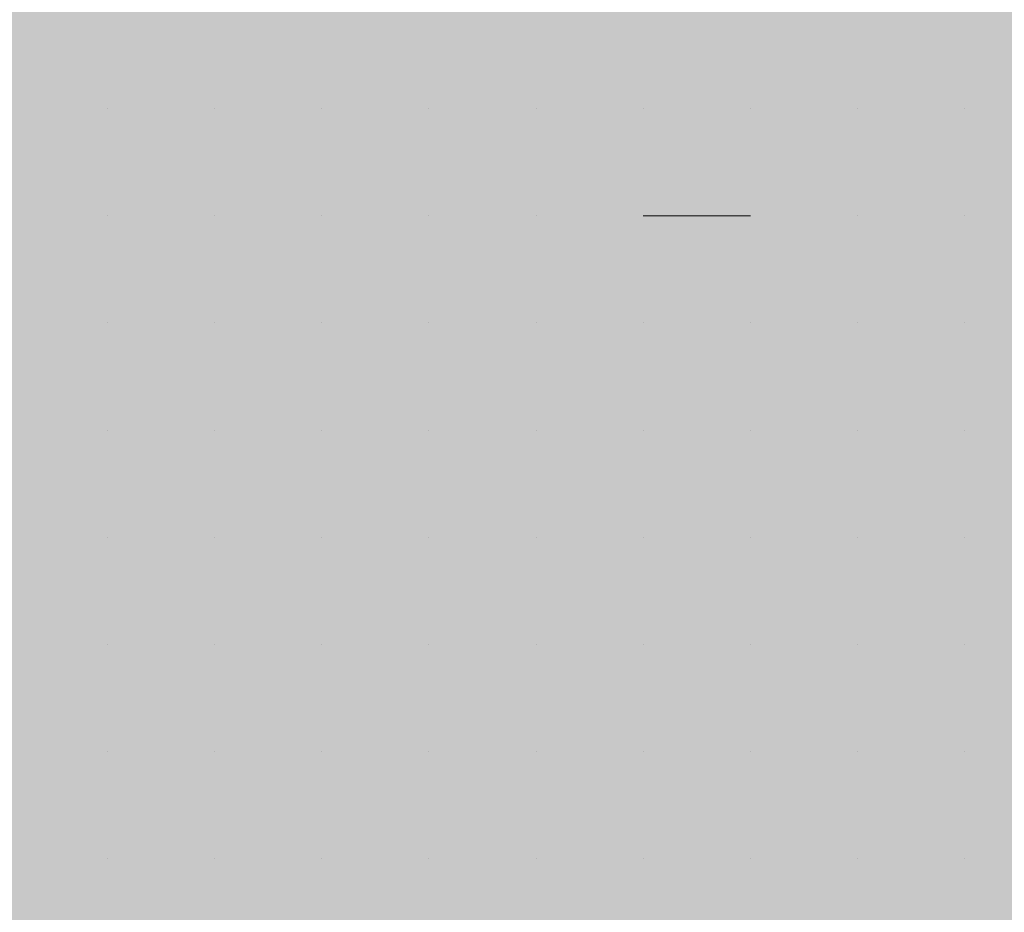
# Model space of a CAD drawing. Units: millimetres. Extents: x 0 to 8.3, y 0 to 11.7.
# Drawn here: x 6.9 to 6.9, y 10.1 to 10.1 of the extents above; entities that cross this region are included whole.
import ezdxf

# ---------------------------------------------------------------- set-up
doc = ezdxf.new("R2010")
doc.units = ezdxf.units.MM
doc.layers.add('PDF_Flächenfüllungen', color=7, linetype='Continuous', true_color=0xc0c0c0)
doc.layers.add('PDF_Geometrie', color=7, linetype='Continuous')

msp = doc.modelspace()

# ---------------------------------------------------------------- linework, layer by layer
at = {"layer": 'PDF_Flächenfüllungen', "color": 254, "lineweight": 5, "true_color": 0xdfdfdf, "transparency": 33554559}
msp.add_solid([(6.843333, 9.762783), (6.903333, 9.762783), (6.843333, 10.71945), (6.903333, 10.71945)], dxfattribs=at)
at = {"layer": 'PDF_Geometrie', "lineweight": 13}
for points in [[(6.86, 10.09945), (6.86, 10.09945)], [(6.86, 10.09945), (6.86, 10.09945)], [(6.86, 10.09945), (6.86, 10.09945)], [(6.86, 10.09945), (6.86, 10.09945)], [(6.86, 10.09945), (6.86, 10.09945)], [(6.86, 10.09945), (6.86, 10.09945)], [(6.861667, 10.09945), (6.861667, 10.09945)], [(6.861667, 10.09945), (6.861667, 10.09945)], [(6.861667, 10.09945), (6.861667, 10.09945)], [(6.861667, 10.09945), (6.861667, 10.09945)], [(6.861667, 10.09945), (6.861667, 10.09945)], [(6.861667, 10.09945), (6.861667, 10.09945)], [(6.861667, 10.09945), (6.861667, 10.09945)], [(6.861667, 10.09945), (6.861667, 10.09945)], [(6.861667, 10.09945), (6.861667, 10.09945)], [(6.863333, 10.09945), (6.863333, 10.09945)], [(6.863333, 10.09945), (6.863333, 10.09945)], [(6.863333, 10.09945), (6.863333, 10.09945)], [(6.863333, 10.09945), (6.863333, 10.09945)], [(6.863333, 10.09945), (6.863333, 10.09945)], [(6.863333, 10.09945), (6.863333, 10.09945)], [(6.863333, 10.09945), (6.863333, 10.09945)], [(6.863333, 10.09945), (6.863333, 10.09945)], [(6.865, 10.09945), (6.865, 10.09945)], [(6.865, 10.09945), (6.865, 10.09945)], [(6.865, 10.09945), (6.865, 10.09945)], [(6.865, 10.09945), (6.865, 10.09945)], [(6.865, 10.09945), (6.865, 10.09945)], [(6.865, 10.09945), (6.865, 10.09945)], [(6.865, 10.09945), (6.865, 10.09945)], [(6.865, 10.09945), (6.865, 10.09945)], [(6.866667, 10.09945), (6.866667, 10.09945)], [(6.866667, 10.09945), (6.866667, 10.09945)], [(6.866667, 10.09945), (6.866667, 10.09945)], [(6.866667, 10.09945), (6.866667, 10.09945)], [(6.866667, 10.09945), (6.866667, 10.09945)], [(6.866667, 10.09945), (6.866667, 10.09945)], [(6.866667, 10.09945), (6.866667, 10.09945)], [(6.866667, 10.09945), (6.866667, 10.09945)], [(6.868333, 10.09945), (6.868333, 10.09945)], [(6.868333, 10.09945), (6.868333, 10.09945)], [(6.868333, 10.09945), (6.868333, 10.09945)], [(6.868333, 10.09945), (6.868333, 10.09945)], [(6.868333, 10.09945), (6.868333, 10.09945)], [(6.868333, 10.09945), (6.868333, 10.09945)], [(6.868333, 10.09945), (6.868333, 10.09945)], [(6.87, 10.09945), (6.87, 10.09945)], [(6.87, 10.09945), (6.87, 10.09945)], [(6.87, 10.09945), (6.87, 10.09945)], [(6.87, 10.09945), (6.87, 10.09945)], [(6.87, 10.09945), (6.87, 10.09945)], [(6.87, 10.09945), (6.87, 10.09945)], [(6.87, 10.09945), (6.87, 10.09945)], [(6.87, 10.09945), (6.87, 10.09945)], [(6.87, 10.09945), (6.87, 10.09945)], [(6.871667, 10.09945), (6.871667, 10.09945)], [(6.871667, 10.09945), (6.871667, 10.09945)], [(6.871667, 10.09945), (6.871667, 10.09945)], [(6.871667, 10.09945), (6.871667, 10.09945)], [(6.871667, 10.09945), (6.871667, 10.09945)], [(6.871667, 10.09945), (6.871667, 10.09945)], [(6.871667, 10.09945), (6.871667, 10.09945)], [(6.871667, 10.09945), (6.871667, 10.09945)], [(6.873333, 10.09945), (6.873333, 10.09945)], [(6.873333, 10.09945), (6.873333, 10.09945)], [(6.873333, 10.09945), (6.873333, 10.09945)], [(6.873333, 10.09945), (6.873333, 10.09945)], [(6.873333, 10.09945), (6.873333, 10.09945)], [(6.873333, 10.09945), (6.873333, 10.09945)], [(6.873333, 10.09945), (6.873333, 10.09945)], [(6.873333, 10.09945), (6.873333, 10.09945)], [(6.86, 10.097783), (6.86, 10.097783)], [(6.86, 10.097783), (6.86, 10.097783)], [(6.86, 10.097783), (6.86, 10.097783)], [(6.86, 10.097783), (6.86, 10.097783)], [(6.86, 10.097783), (6.86, 10.097783)], [(6.86, 10.097783), (6.86, 10.097783)], [(6.86, 10.097783), (6.86, 10.097783)], [(6.86, 10.097783), (6.86, 10.097783)], [(6.86, 10.097783), (6.86, 10.097783)], [(6.861667, 10.097783), (6.861667, 10.097783)], [(6.861667, 10.097783), (6.861667, 10.097783)], [(6.861667, 10.097783), (6.861667, 10.097783)], [(6.861667, 10.097783), (6.861667, 10.097783)], [(6.861667, 10.097783), (6.861667, 10.097783)], [(6.861667, 10.097783), (6.861667, 10.097783)], [(6.861667, 10.097783), (6.861667, 10.097783)], [(6.863333, 10.097783), (6.863333, 10.097783)], [(6.863333, 10.097783), (6.863333, 10.097783)], [(6.863333, 10.097783), (6.863333, 10.097783)], [(6.863333, 10.097783), (6.863333, 10.097783)], [(6.863333, 10.097783), (6.863333, 10.097783)], [(6.863333, 10.097783), (6.863333, 10.097783)], [(6.863333, 10.097783), (6.863333, 10.097783)], [(6.863333, 10.097783), (6.863333, 10.097783)], [(6.865, 10.097783), (6.865, 10.097783)], [(6.865, 10.097783), (6.865, 10.097783)], [(6.865, 10.097783), (6.865, 10.097783)], [(6.865, 10.097783), (6.865, 10.097783)], [(6.865, 10.097783), (6.865, 10.097783)], [(6.865, 10.097783), (6.865, 10.097783)], [(6.865, 10.097783), (6.865, 10.097783)], [(6.866667, 10.097783), (6.866667, 10.097783)], [(6.866667, 10.097783), (6.866667, 10.097783)], [(6.866667, 10.097783), (6.866667, 10.097783)], [(6.866667, 10.097783), (6.866667, 10.097783)], [(6.866667, 10.097783), (6.866667, 10.097783)], [(6.866667, 10.097783), (6.866667, 10.097783)], [(6.866667, 10.097783), (6.866667, 10.097783)], [(6.866667, 10.097783), (6.866667, 10.097783)], [(6.866667, 10.097783), (6.866667, 10.097783)], [(6.868333, 10.097783), (6.868333, 10.097783)], [(6.868333, 10.097783), (6.868333, 10.097783)], [(6.868333, 10.097783), (6.868333, 10.097783)], [(6.868333, 10.097783), (6.868333, 10.097783)], [(6.868333, 10.097783), (6.868333, 10.097783)], [(6.868333, 10.097783), (6.868333, 10.097783)], [(6.868333, 10.097783), (6.868333, 10.097783)], [(6.87, 10.097783), (6.868333, 10.097783)], [(6.87, 10.097783), (6.87, 10.097783)], [(6.87, 10.097783), (6.87, 10.097783)], [(6.87, 10.097783), (6.87, 10.097783)], [(6.87, 10.097783), (6.87, 10.097783)], [(6.87, 10.097783), (6.87, 10.097783)], [(6.87, 10.097783), (6.87, 10.097783)], [(6.87, 10.097783), (6.87, 10.097783)], [(6.87, 10.097783), (6.87, 10.097783)], [(6.871667, 10.097783), (6.871667, 10.097783)], [(6.871667, 10.097783), (6.871667, 10.097783)], [(6.871667, 10.097783), (6.871667, 10.097783)], [(6.871667, 10.097783), (6.871667, 10.097783)], [(6.871667, 10.097783), (6.871667, 10.097783)], [(6.871667, 10.097783), (6.871667, 10.097783)], [(6.873333, 10.097783), (6.873333, 10.097783)], [(6.873333, 10.097783), (6.873333, 10.097783)], [(6.873333, 10.097783), (6.873333, 10.097783)], [(6.873333, 10.097783), (6.873333, 10.097783)], [(6.873333, 10.097783), (6.873333, 10.097783)], [(6.873333, 10.097783), (6.873333, 10.097783)], [(6.873333, 10.097783), (6.873333, 10.097783)], [(6.873333, 10.097783), (6.873333, 10.097783)], [(6.873333, 10.097783), (6.873333, 10.097783)], [(6.86, 10.096117), (6.86, 10.096117)], [(6.86, 10.096117), (6.86, 10.096117)], [(6.86, 10.096117), (6.86, 10.096117)], [(6.86, 10.096117), (6.86, 10.096117)], [(6.86, 10.096117), (6.86, 10.096117)], [(6.86, 10.096117), (6.86, 10.096117)], [(6.86, 10.096117), (6.86, 10.096117)], [(6.86, 10.096117), (6.86, 10.096117)], [(6.861667, 10.096117), (6.861667, 10.096117)], [(6.861667, 10.096117), (6.861667, 10.096117)], [(6.861667, 10.096117), (6.861667, 10.096117)], [(6.861667, 10.096117), (6.861667, 10.096117)], [(6.861667, 10.096117), (6.861667, 10.096117)], [(6.861667, 10.096117), (6.861667, 10.096117)], [(6.861667, 10.096117), (6.861667, 10.096117)], [(6.863333, 10.096117), (6.863333, 10.096117)], [(6.863333, 10.096117), (6.863333, 10.096117)], [(6.863333, 10.096117), (6.863333, 10.096117)], [(6.863333, 10.096117), (6.863333, 10.096117)], [(6.863333, 10.096117), (6.863333, 10.096117)], [(6.863333, 10.096117), (6.863333, 10.096117)], [(6.863333, 10.096117), (6.863333, 10.096117)], [(6.863333, 10.096117), (6.863333, 10.096117)], [(6.863333, 10.096117), (6.863333, 10.096117)], [(6.865, 10.096117), (6.865, 10.096117)], [(6.865, 10.096117), (6.865, 10.096117)], [(6.865, 10.096117), (6.865, 10.096117)], [(6.865, 10.096117), (6.865, 10.096117)], [(6.865, 10.096117), (6.865, 10.096117)], [(6.865, 10.096117), (6.865, 10.096117)], [(6.865, 10.096117), (6.865, 10.096117)], [(6.865, 10.096117), (6.865, 10.096117)], [(6.866667, 10.096117), (6.866667, 10.096117)], [(6.866667, 10.096117), (6.866667, 10.096117)], [(6.866667, 10.096117), (6.866667, 10.096117)], [(6.866667, 10.096117), (6.866667, 10.096117)], [(6.866667, 10.096117), (6.866667, 10.096117)], [(6.866667, 10.096117), (6.866667, 10.096117)], [(6.866667, 10.096117), (6.866667, 10.096117)], [(6.868333, 10.096117), (6.868333, 10.096117)], [(6.868333, 10.096117), (6.868333, 10.096117)], [(6.868333, 10.096117), (6.868333, 10.096117)], [(6.868333, 10.096117), (6.868333, 10.096117)], [(6.868333, 10.096117), (6.868333, 10.096117)], [(6.868333, 10.096117), (6.868333, 10.096117)], [(6.868333, 10.096117), (6.868333, 10.096117)], [(6.868333, 10.096117), (6.868333, 10.096117)], [(6.87, 10.096117), (6.87, 10.096117)], [(6.87, 10.096117), (6.87, 10.096117)], [(6.87, 10.096117), (6.87, 10.096117)], [(6.87, 10.096117), (6.87, 10.096117)], [(6.87, 10.096117), (6.87, 10.096117)], [(6.87, 10.096117), (6.87, 10.096117)], [(6.87, 10.096117), (6.87, 10.096117)], [(6.87, 10.096117), (6.87, 10.096117)], [(6.871667, 10.096117), (6.871667, 10.096117)], [(6.871667, 10.096117), (6.871667, 10.096117)], [(6.871667, 10.096117), (6.871667, 10.096117)], [(6.871667, 10.096117), (6.871667, 10.096117)], [(6.871667, 10.096117), (6.871667, 10.096117)], [(6.871667, 10.096117), (6.871667, 10.096117)], [(6.871667, 10.096117), (6.871667, 10.096117)], [(6.871667, 10.096117), (6.871667, 10.096117)], [(6.871667, 10.096117), (6.871667, 10.096117)], [(6.873333, 10.096117), (6.873333, 10.096117)], [(6.873333, 10.096117), (6.873333, 10.096117)], [(6.873333, 10.096117), (6.873333, 10.096117)], [(6.873333, 10.096117), (6.873333, 10.096117)], [(6.873333, 10.096117), (6.873333, 10.096117)], [(6.873333, 10.096117), (6.873333, 10.096117)], [(6.873333, 10.096117), (6.873333, 10.096117)], [(6.86, 10.09445), (6.86, 10.09445)], [(6.86, 10.09445), (6.86, 10.09445)], [(6.86, 10.09445), (6.86, 10.09445)], [(6.86, 10.09445), (6.86, 10.09445)], [(6.86, 10.09445), (6.86, 10.09445)], [(6.86, 10.09445), (6.86, 10.09445)], [(6.86, 10.09445), (6.86, 10.09445)], [(6.86, 10.09445), (6.86, 10.09445)], [(6.861667, 10.09445), (6.861667, 10.09445)], [(6.861667, 10.09445), (6.861667, 10.09445)], [(6.861667, 10.09445), (6.861667, 10.09445)], [(6.861667, 10.09445), (6.861667, 10.09445)], [(6.861667, 10.09445), (6.861667, 10.09445)], [(6.861667, 10.09445), (6.861667, 10.09445)], [(6.861667, 10.09445), (6.861667, 10.09445)], [(6.861667, 10.09445), (6.861667, 10.09445)], [(6.861667, 10.09445), (6.861667, 10.09445)], [(6.863333, 10.09445), (6.863333, 10.09445)], [(6.863333, 10.09445), (6.863333, 10.09445)], [(6.863333, 10.09445), (6.863333, 10.09445)], [(6.863333, 10.09445), (6.863333, 10.09445)], [(6.863333, 10.09445), (6.863333, 10.09445)], [(6.863333, 10.09445), (6.863333, 10.09445)], [(6.865, 10.09445), (6.865, 10.09445)], [(6.865, 10.09445), (6.865, 10.09445)], [(6.865, 10.09445), (6.865, 10.09445)], [(6.865, 10.09445), (6.865, 10.09445)], [(6.865, 10.09445), (6.865, 10.09445)], [(6.865, 10.09445), (6.865, 10.09445)], [(6.865, 10.09445), (6.865, 10.09445)], [(6.865, 10.09445), (6.865, 10.09445)], [(6.866667, 10.09445), (6.866667, 10.09445)], [(6.866667, 10.09445), (6.866667, 10.09445)], [(6.866667, 10.09445), (6.866667, 10.09445)], [(6.866667, 10.09445), (6.866667, 10.09445)], [(6.866667, 10.09445), (6.866667, 10.09445)], [(6.866667, 10.09445), (6.866667, 10.09445)], [(6.866667, 10.09445), (6.866667, 10.09445)], [(6.866667, 10.09445), (6.866667, 10.09445)], [(6.868333, 10.09445), (6.868333, 10.09445)], [(6.868333, 10.09445), (6.868333, 10.09445)], [(6.868333, 10.09445), (6.868333, 10.09445)], [(6.868333, 10.09445), (6.868333, 10.09445)], [(6.868333, 10.09445), (6.868333, 10.09445)], [(6.868333, 10.09445), (6.868333, 10.09445)], [(6.868333, 10.09445), (6.868333, 10.09445)], [(6.868333, 10.09445), (6.868333, 10.09445)], [(6.868333, 10.09445), (6.868333, 10.09445)], [(6.87, 10.09445), (6.87, 10.09445)], [(6.87, 10.09445), (6.87, 10.09445)], [(6.87, 10.09445), (6.87, 10.09445)], [(6.87, 10.09445), (6.87, 10.09445)], [(6.87, 10.09445), (6.87, 10.09445)], [(6.87, 10.09445), (6.87, 10.09445)], [(6.871667, 10.09445), (6.871667, 10.09445)], [(6.871667, 10.09445), (6.871667, 10.09445)], [(6.871667, 10.09445), (6.871667, 10.09445)], [(6.871667, 10.09445), (6.871667, 10.09445)], [(6.871667, 10.09445), (6.871667, 10.09445)], [(6.871667, 10.09445), (6.871667, 10.09445)], [(6.871667, 10.09445), (6.871667, 10.09445)], [(6.871667, 10.09445), (6.871667, 10.09445)], [(6.871667, 10.09445), (6.871667, 10.09445)], [(6.873333, 10.09445), (6.873333, 10.09445)], [(6.873333, 10.09445), (6.873333, 10.09445)], [(6.873333, 10.09445), (6.873333, 10.09445)], [(6.873333, 10.09445), (6.873333, 10.09445)], [(6.873333, 10.09445), (6.873333, 10.09445)], [(6.873333, 10.09445), (6.873333, 10.09445)], [(6.873333, 10.09445), (6.873333, 10.09445)], [(6.86, 10.092783), (6.86, 10.092783)], [(6.86, 10.092783), (6.86, 10.092783)], [(6.86, 10.092783), (6.86, 10.092783)], [(6.86, 10.092783), (6.86, 10.092783)], [(6.86, 10.092783), (6.86, 10.092783)], [(6.86, 10.092783), (6.86, 10.092783)], [(6.861667, 10.092783), (6.861667, 10.092783)], [(6.861667, 10.092783), (6.861667, 10.092783)], [(6.861667, 10.092783), (6.861667, 10.092783)], [(6.861667, 10.092783), (6.861667, 10.092783)], [(6.861667, 10.092783), (6.861667, 10.092783)], [(6.861667, 10.092783), (6.861667, 10.092783)], [(6.861667, 10.092783), (6.861667, 10.092783)], [(6.861667, 10.092783), (6.861667, 10.092783)], [(6.861667, 10.092783), (6.861667, 10.092783)], [(6.863333, 10.092783), (6.863333, 10.092783)], [(6.863333, 10.092783), (6.863333, 10.092783)], [(6.863333, 10.092783), (6.863333, 10.092783)], [(6.863333, 10.092783), (6.863333, 10.092783)], [(6.863333, 10.092783), (6.863333, 10.092783)], [(6.863333, 10.092783), (6.863333, 10.092783)], [(6.863333, 10.092783), (6.863333, 10.092783)], [(6.863333, 10.092783), (6.863333, 10.092783)], [(6.865, 10.092783), (6.865, 10.092783)], [(6.865, 10.092783), (6.865, 10.092783)], [(6.865, 10.092783), (6.865, 10.092783)], [(6.865, 10.092783), (6.865, 10.092783)], [(6.865, 10.092783), (6.865, 10.092783)], [(6.865, 10.092783), (6.865, 10.092783)], [(6.865, 10.092783), (6.865, 10.092783)], [(6.865, 10.092783), (6.865, 10.092783)], [(6.865, 10.092783), (6.865, 10.092783)], [(6.866667, 10.092783), (6.866667, 10.092783)], [(6.866667, 10.092783), (6.866667, 10.092783)], [(6.866667, 10.092783), (6.866667, 10.092783)], [(6.866667, 10.092783), (6.866667, 10.092783)], [(6.866667, 10.092783), (6.866667, 10.092783)], [(6.866667, 10.092783), (6.866667, 10.092783)], [(6.866667, 10.092783), (6.866667, 10.092783)], [(6.868333, 10.092783), (6.868333, 10.092783)], [(6.868333, 10.092783), (6.868333, 10.092783)], [(6.868333, 10.092783), (6.868333, 10.092783)], [(6.868333, 10.092783), (6.868333, 10.092783)], [(6.868333, 10.092783), (6.868333, 10.092783)], [(6.868333, 10.092783), (6.868333, 10.092783)], [(6.868333, 10.092783), (6.868333, 10.092783)], [(6.87, 10.092783), (6.87, 10.092783)], [(6.87, 10.092783), (6.87, 10.092783)], [(6.87, 10.092783), (6.87, 10.092783)], [(6.87, 10.092783), (6.87, 10.092783)], [(6.87, 10.092783), (6.87, 10.092783)], [(6.87, 10.092783), (6.87, 10.092783)], [(6.87, 10.092783), (6.87, 10.092783)], [(6.87, 10.092783), (6.87, 10.092783)], [(6.87, 10.092783), (6.87, 10.092783)], [(6.871667, 10.092783), (6.871667, 10.092783)], [(6.871667, 10.092783), (6.871667, 10.092783)], [(6.871667, 10.092783), (6.871667, 10.092783)], [(6.871667, 10.092783), (6.871667, 10.092783)], [(6.871667, 10.092783), (6.871667, 10.092783)], [(6.871667, 10.092783), (6.871667, 10.092783)], [(6.871667, 10.092783), (6.871667, 10.092783)], [(6.871667, 10.092783), (6.871667, 10.092783)], [(6.873333, 10.092783), (6.873333, 10.092783)], [(6.873333, 10.092783), (6.873333, 10.092783)], [(6.873333, 10.092783), (6.873333, 10.092783)], [(6.873333, 10.092783), (6.873333, 10.092783)], [(6.873333, 10.092783), (6.873333, 10.092783)], [(6.873333, 10.092783), (6.873333, 10.092783)], [(6.873333, 10.092783), (6.873333, 10.092783)], [(6.873333, 10.092783), (6.873333, 10.092783)], [(6.86, 10.091117), (6.86, 10.091117)], [(6.86, 10.091117), (6.86, 10.091117)], [(6.86, 10.091117), (6.86, 10.091117)], [(6.86, 10.091117), (6.86, 10.091117)], [(6.86, 10.091117), (6.86, 10.091117)], [(6.86, 10.091117), (6.86, 10.091117)], [(6.86, 10.091117), (6.86, 10.091117)], [(6.86, 10.091117), (6.86, 10.091117)], [(6.86, 10.091117), (6.86, 10.091117)], [(6.861667, 10.091117), (6.861667, 10.091117)], [(6.861667, 10.091117), (6.861667, 10.091117)], [(6.861667, 10.091117), (6.861667, 10.091117)], [(6.861667, 10.091117), (6.861667, 10.091117)], [(6.861667, 10.091117), (6.861667, 10.091117)], [(6.861667, 10.091117), (6.861667, 10.091117)], [(6.861667, 10.091117), (6.861667, 10.091117)], [(6.863333, 10.091117), (6.863333, 10.091117)], [(6.863333, 10.091117), (6.863333, 10.091117)], [(6.863333, 10.091117), (6.863333, 10.091117)], [(6.863333, 10.091117), (6.863333, 10.091117)], [(6.863333, 10.091117), (6.863333, 10.091117)], [(6.863333, 10.091117), (6.863333, 10.091117)], [(6.863333, 10.091117), (6.863333, 10.091117)], [(6.863333, 10.091117), (6.863333, 10.091117)], [(6.865, 10.091117), (6.865, 10.091117)], [(6.865, 10.091117), (6.865, 10.091117)], [(6.865, 10.091117), (6.865, 10.091117)], [(6.865, 10.091117), (6.865, 10.091117)], [(6.865, 10.091117), (6.865, 10.091117)], [(6.865, 10.091117), (6.865, 10.091117)], [(6.865, 10.091117), (6.865, 10.091117)], [(6.866667, 10.091117), (6.866667, 10.091117)], [(6.866667, 10.091117), (6.866667, 10.091117)], [(6.866667, 10.091117), (6.866667, 10.091117)], [(6.866667, 10.091117), (6.866667, 10.091117)], [(6.866667, 10.091117), (6.866667, 10.091117)], [(6.866667, 10.091117), (6.866667, 10.091117)], [(6.866667, 10.091117), (6.866667, 10.091117)], [(6.866667, 10.091117), (6.866667, 10.091117)], [(6.866667, 10.091117), (6.866667, 10.091117)], [(6.868333, 10.091117), (6.868333, 10.091117)], [(6.868333, 10.091117), (6.868333, 10.091117)], [(6.868333, 10.091117), (6.868333, 10.091117)], [(6.868333, 10.091117), (6.868333, 10.091117)], [(6.868333, 10.091117), (6.868333, 10.091117)], [(6.868333, 10.091117), (6.868333, 10.091117)], [(6.868333, 10.091117), (6.868333, 10.091117)], [(6.868333, 10.091117), (6.868333, 10.091117)], [(6.87, 10.091117), (6.87, 10.091117)], [(6.87, 10.091117), (6.87, 10.091117)], [(6.87, 10.091117), (6.87, 10.091117)], [(6.87, 10.091117), (6.87, 10.091117)], [(6.87, 10.091117), (6.87, 10.091117)], [(6.87, 10.091117), (6.87, 10.091117)], [(6.87, 10.091117), (6.87, 10.091117)], [(6.87, 10.091117), (6.87, 10.091117)], [(6.871667, 10.091117), (6.871667, 10.091117)], [(6.871667, 10.091117), (6.871667, 10.091117)], [(6.871667, 10.091117), (6.871667, 10.091117)], [(6.871667, 10.091117), (6.871667, 10.091117)], [(6.871667, 10.091117), (6.871667, 10.091117)], [(6.871667, 10.091117), (6.871667, 10.091117)], [(6.873333, 10.091117), (6.873333, 10.091117)], [(6.873333, 10.091117), (6.873333, 10.091117)], [(6.873333, 10.091117), (6.873333, 10.091117)], [(6.873333, 10.091117), (6.873333, 10.091117)], [(6.873333, 10.091117), (6.873333, 10.091117)], [(6.873333, 10.091117), (6.873333, 10.091117)], [(6.873333, 10.091117), (6.873333, 10.091117)], [(6.873333, 10.091117), (6.873333, 10.091117)], [(6.873333, 10.091117), (6.873333, 10.091117)], [(6.86, 10.08945), (6.86, 10.08945)], [(6.86, 10.08945), (6.86, 10.08945)], [(6.86, 10.08945), (6.86, 10.08945)], [(6.86, 10.08945), (6.86, 10.08945)], [(6.86, 10.08945), (6.86, 10.08945)], [(6.86, 10.08945), (6.86, 10.08945)], [(6.86, 10.08945), (6.86, 10.08945)], [(6.86, 10.08945), (6.86, 10.08945)], [(6.861667, 10.08945), (6.861667, 10.08945)], [(6.861667, 10.08945), (6.861667, 10.08945)], [(6.861667, 10.08945), (6.861667, 10.08945)], [(6.861667, 10.08945), (6.861667, 10.08945)], [(6.861667, 10.08945), (6.861667, 10.08945)], [(6.861667, 10.08945), (6.861667, 10.08945)], [(6.861667, 10.08945), (6.861667, 10.08945)], [(6.863333, 10.08945), (6.863333, 10.08945)], [(6.863333, 10.08945), (6.863333, 10.08945)], [(6.863333, 10.08945), (6.863333, 10.08945)], [(6.863333, 10.08945), (6.863333, 10.08945)], [(6.863333, 10.08945), (6.863333, 10.08945)], [(6.863333, 10.08945), (6.863333, 10.08945)], [(6.863333, 10.08945), (6.863333, 10.08945)], [(6.863333, 10.08945), (6.863333, 10.08945)], [(6.863333, 10.08945), (6.863333, 10.08945)], [(6.865, 10.08945), (6.865, 10.08945)], [(6.865, 10.08945), (6.865, 10.08945)], [(6.865, 10.08945), (6.865, 10.08945)], [(6.865, 10.08945), (6.865, 10.08945)], [(6.865, 10.08945), (6.865, 10.08945)], [(6.865, 10.08945), (6.865, 10.08945)], [(6.865, 10.08945), (6.865, 10.08945)], [(6.865, 10.08945), (6.865, 10.08945)], [(6.866667, 10.08945), (6.866667, 10.08945)], [(6.866667, 10.08945), (6.866667, 10.08945)], [(6.866667, 10.08945), (6.866667, 10.08945)], [(6.866667, 10.08945), (6.866667, 10.08945)], [(6.866667, 10.08945), (6.866667, 10.08945)], [(6.866667, 10.08945), (6.866667, 10.08945)], [(6.866667, 10.08945), (6.866667, 10.08945)], [(6.866667, 10.08945), (6.866667, 10.08945)], [(6.868333, 10.08945), (6.868333, 10.08945)], [(6.868333, 10.08945), (6.868333, 10.08945)], [(6.868333, 10.08945), (6.868333, 10.08945)], [(6.868333, 10.08945), (6.868333, 10.08945)], [(6.868333, 10.08945), (6.868333, 10.08945)], [(6.868333, 10.08945), (6.868333, 10.08945)], [(6.868333, 10.08945), (6.868333, 10.08945)], [(6.87, 10.08945), (6.87, 10.08945)], [(6.87, 10.08945), (6.87, 10.08945)], [(6.87, 10.08945), (6.87, 10.08945)], [(6.87, 10.08945), (6.87, 10.08945)], [(6.87, 10.08945), (6.87, 10.08945)], [(6.87, 10.08945), (6.87, 10.08945)], [(6.87, 10.08945), (6.87, 10.08945)], [(6.87, 10.08945), (6.87, 10.08945)], [(6.871667, 10.08945), (6.871667, 10.08945)], [(6.871667, 10.08945), (6.871667, 10.08945)], [(6.871667, 10.08945), (6.871667, 10.08945)], [(6.871667, 10.08945), (6.871667, 10.08945)], [(6.871667, 10.08945), (6.871667, 10.08945)], [(6.871667, 10.08945), (6.871667, 10.08945)], [(6.871667, 10.08945), (6.871667, 10.08945)], [(6.871667, 10.08945), (6.871667, 10.08945)], [(6.871667, 10.08945), (6.871667, 10.08945)], [(6.873333, 10.08945), (6.873333, 10.08945)], [(6.873333, 10.08945), (6.873333, 10.08945)], [(6.873333, 10.08945), (6.873333, 10.08945)], [(6.873333, 10.08945), (6.873333, 10.08945)], [(6.873333, 10.08945), (6.873333, 10.08945)], [(6.873333, 10.08945), (6.873333, 10.08945)], [(6.873333, 10.08945), (6.873333, 10.08945)], [(6.86, 10.087783), (6.86, 10.087783)], [(6.86, 10.087783), (6.86, 10.087783)], [(6.86, 10.087783), (6.86, 10.087783)], [(6.86, 10.087783), (6.86, 10.087783)], [(6.86, 10.087783), (6.86, 10.087783)], [(6.86, 10.087783), (6.86, 10.087783)], [(6.86, 10.087783), (6.86, 10.087783)], [(6.86, 10.087783), (6.86, 10.087783)], [(6.861667, 10.087783), (6.861667, 10.087783)], [(6.861667, 10.087783), (6.861667, 10.087783)], [(6.861667, 10.087783), (6.861667, 10.087783)], [(6.861667, 10.087783), (6.861667, 10.087783)], [(6.861667, 10.087783), (6.861667, 10.087783)], [(6.861667, 10.087783), (6.861667, 10.087783)], [(6.861667, 10.087783), (6.861667, 10.087783)], [(6.861667, 10.087783), (6.861667, 10.087783)], [(6.861667, 10.087783), (6.861667, 10.087783)], [(6.863333, 10.087783), (6.863333, 10.087783)], [(6.863333, 10.087783), (6.863333, 10.087783)], [(6.863333, 10.087783), (6.863333, 10.087783)], [(6.863333, 10.087783), (6.863333, 10.087783)], [(6.863333, 10.087783), (6.863333, 10.087783)], [(6.863333, 10.087783), (6.863333, 10.087783)], [(6.865, 10.087783), (6.865, 10.087783)], [(6.865, 10.087783), (6.865, 10.087783)], [(6.865, 10.087783), (6.865, 10.087783)], [(6.865, 10.087783), (6.865, 10.087783)], [(6.865, 10.087783), (6.865, 10.087783)], [(6.865, 10.087783), (6.865, 10.087783)], [(6.865, 10.087783), (6.865, 10.087783)], [(6.865, 10.087783), (6.865, 10.087783)], [(6.866667, 10.087783), (6.866667, 10.087783)], [(6.866667, 10.087783), (6.866667, 10.087783)], [(6.866667, 10.087783), (6.866667, 10.087783)], [(6.866667, 10.087783), (6.866667, 10.087783)], [(6.866667, 10.087783), (6.866667, 10.087783)], [(6.866667, 10.087783), (6.866667, 10.087783)], [(6.866667, 10.087783), (6.866667, 10.087783)], [(6.866667, 10.087783), (6.866667, 10.087783)], [(6.868333, 10.087783), (6.868333, 10.087783)], [(6.868333, 10.087783), (6.868333, 10.087783)], [(6.868333, 10.087783), (6.868333, 10.087783)], [(6.868333, 10.087783), (6.868333, 10.087783)], [(6.868333, 10.087783), (6.868333, 10.087783)], [(6.868333, 10.087783), (6.868333, 10.087783)], [(6.868333, 10.087783), (6.868333, 10.087783)], [(6.868333, 10.087783), (6.868333, 10.087783)], [(6.868333, 10.087783), (6.868333, 10.087783)], [(6.87, 10.087783), (6.87, 10.087783)], [(6.87, 10.087783), (6.87, 10.087783)], [(6.87, 10.087783), (6.87, 10.087783)], [(6.87, 10.087783), (6.87, 10.087783)], [(6.87, 10.087783), (6.87, 10.087783)], [(6.87, 10.087783), (6.87, 10.087783)], [(6.87, 10.087783), (6.87, 10.087783)], [(6.871667, 10.087783), (6.871667, 10.087783)], [(6.871667, 10.087783), (6.871667, 10.087783)], [(6.871667, 10.087783), (6.871667, 10.087783)], [(6.871667, 10.087783), (6.871667, 10.087783)], [(6.871667, 10.087783), (6.871667, 10.087783)], [(6.871667, 10.087783), (6.871667, 10.087783)], [(6.871667, 10.087783), (6.871667, 10.087783)], [(6.871667, 10.087783), (6.871667, 10.087783)], [(6.873333, 10.087783), (6.873333, 10.087783)], [(6.873333, 10.087783), (6.873333, 10.087783)], [(6.873333, 10.087783), (6.873333, 10.087783)], [(6.873333, 10.087783), (6.873333, 10.087783)], [(6.873333, 10.087783), (6.873333, 10.087783)], [(6.873333, 10.087783), (6.873333, 10.087783)], [(6.873333, 10.087783), (6.873333, 10.087783)]]:
    msp.add_lwpolyline(points, dxfattribs=at)

doc.saveas('drawing.dxf')
